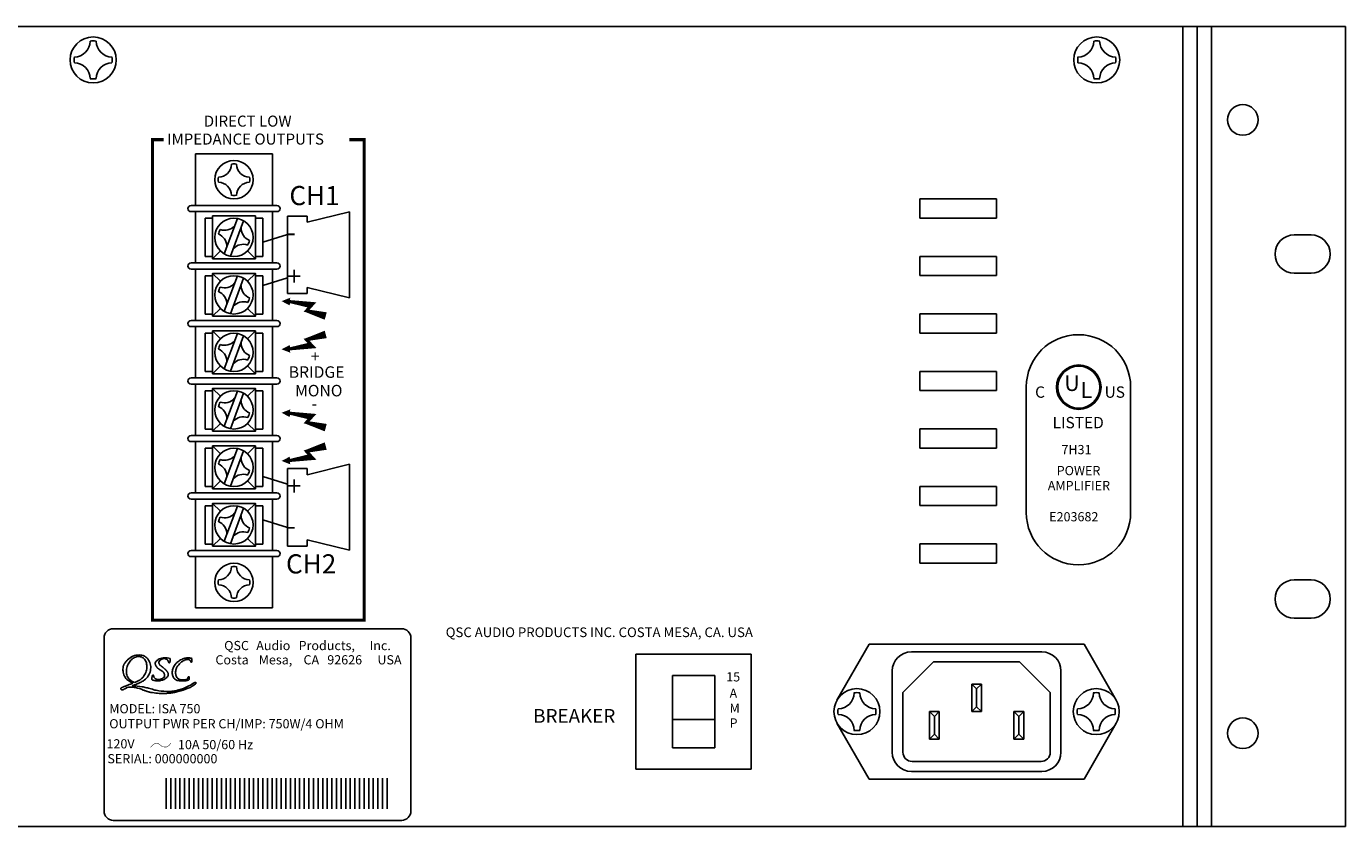
# Model space of a CAD drawing. Extents: x 4 to 23, y 4.1 to 15.8.
# Drawn here: x 14.4 to 23, y 10.6 to 15.8 of the extents above; entities that cross this region are included whole.
import ezdxf

# ---------------------------------------------------------------- set-up
doc = ezdxf.new("R2010")
doc.units = 0
doc.header["$MEASUREMENT"] = 0
doc.layers.get('0').update_dxf_attribs({"linetype": 'CONTINUOUS'})
doc.layers.add('GRID', color=7, linetype='CONTINUOUS')
doc.styles.add('ROMAND', font='romand')

# ---------------------------------------------------------------- blocks, each defined once
blk = doc.blocks.new('LOGO01')
at = {"layer": 'GRID'}
for points in [[(0.054, 0.442, 0.072), (0.056, 0.371, 0.101), (0.089, 0.286, 0.106), (0.151, 0.225, 0.106)], [(0.359, 0.625, 0.127), (0.298, 0.632, 0.106), (0.229, 0.608, 0.086), (0.173, 0.558, 0.076), (0.13, 0.484, 0.076), (0.111, 0.4, 0.086), (0.118, 0.325, 0.106), (0.152, 0.26, 0.032), (0.163, 0.249, 0.127)], [(0.411, 0.639, 0.11), (0.32, 0.659, 0.104), (0.217, 0.638, 0.092), (0.128, 0.578, 0.012), (0.117, 0.567, 0.085)], [(0.331, 0.241, 0.086), (0.388, 0.291, 0.076), (0.431, 0.366, 0.076), (0.45, 0.449, 0.086), (0.442, 0.525, 0.106), (0.409, 0.589, 0.127), (0.359, 0.625, 0.127)], [(0.383, 0.222, 0.03), (0.407, 0.238, 0.091), (0.473, 0.308, 0.091), (0.51, 0.397, 0.095), (0.512, 0.489, 0.101), (0.479, 0.574, 0.106), (0.417, 0.636, 0.106)], [(0.417, 0.636, 0.007), (0.412, 0.639, 0.101)], [(0.839, 0.598, 0.07), (0.791, 0.61, 0.056), (0.73, 0.61, 0.056), (0.67, 0.596, 0.07), (0.626, 0.573, 0.106), (0.595, 0.539, 0.163), (0.589, 0.509, 0.066), (0.592, 0.497, 0.106)], [(0.771, 0.591, 0.086), (0.754, 0.597, 0.075), (0.73, 0.597, 0.062), (0.702, 0.589, 0.062), (0.677, 0.575, 0.075), (0.66, 0.557, 0.107), (0.651, 0.537, 0.139), (0.652, 0.522, 0.15)], [(0.92, 0.498, 0.055), (0.9, 0.469, 0.074), (0.878, 0.411, 0.074), (0.874, 0.348, 0.085), (0.888, 0.296, 0.106), (0.92, 0.254, 0.06), (0.936, 0.242, 0.129)], [(1.199, 0.599, 0.097), (1.147, 0.611, 0.072), (1.085, 0.604, 0.058), (1.014, 0.576, 0.058), (0.951, 0.532, 0.052), (0.92, 0.498, 0.106)], [(1.166, 0.574, 0.174), (1.13, 0.585, 0.104), (1.071, 0.569, 0.065), (1.016, 0.532, 0.04), (0.971, 0.484, 0.052)], [(1.185, 0.547, 0.154), (1.166, 0.574, 0.174)], [(0.566, 0.298, 0.108), (0.574, 0.281, 0.107), (0.596, 0.261, 0.081), (0.626, 0.251, 0.069), (0.662, 0.25, 0.069), (0.697, 0.259, 0.081), (0.724, 0.275, 0.107), (0.742, 0.298, 0.137), (0.746, 0.322, 0.137)], [(0.583, 0.23, 0.057), (0.621, 0.226, 0.058), (0.68, 0.232, 0.058), (0.737, 0.252, 0.072), (0.777, 0.279, 0.107), (0.803, 0.316, 0.088), (0.807, 0.333, 0.158)], [(0.932, 0.394, 0.064), (0.932, 0.336, 0.105), (0.95, 0.283, 0.171), (0.977, 0.26, 0.171)], [(0.936, 0.242, 0.047), (0.978, 0.23, 0.053), (1.054, 0.225, 0.04), (1.112, 0.231, 0.067)], [(0.977, 0.26, 0.02), (0.983, 0.257, 0.072), (1.017, 0.245, 0.059), (1.06, 0.242, 0.041), (1.091, 0.246, 0.072)], [(0.198, 0.123, 0.029), (0.167, 0.123, 0.066), (0.123, 0.115, 0.054), (0.103, 0.106, 0.173)], [(0.39, 0.074, 0.07), (0.261, 0.114, 0.015), (0.198, 0.123, 0.03)], [(0.408, 0.121, 0.018), (0.374, 0.128, 0.039), (0.204, 0.145, 0.03)], [(0.513, 0.035, 0.027), (0.63, 0.02, 0.012), (0.723, 0.015, 0.018)], [(0.566, 0.079, 0.021), (0.605, 0.07, 0.04), (0.778, 0.051, 0.006), (0.828, 0.05, 0.025)], [(0.933, 0.04, 0.005), (0.972, 0.049, 0.04), (1.138, 0.103, 0.075), (1.263, 0.179, 0.213)], [(0.986, 0.077, 0.035), (1.13, 0.13, 0.053), (1.218, 0.182, 0.075)]]:
    blk.add_lwpolyline(points, format="xyb", dxfattribs=at)
for points in [[(0.117, 0.567), (0.109, 0.558), (0.103, 0.551), (0.097, 0.543), (0.092, 0.536), (0.087, 0.53), (0.083, 0.524), (0.08, 0.519), (0.077, 0.513), (0.074, 0.508), (0.071, 0.504), (0.069, 0.499), (0.067, 0.495), (0.065, 0.491), (0.064, 0.486), (0.062, 0.483), (0.061, 0.479), (0.059, 0.475), (0.058, 0.471), (0.057, 0.467), (0.057, 0.463), (0.056, 0.458), (0.055, 0.453), (0.055, 0.448), (0.054, 0.442)], [(0.592, 0.497), (0.595, 0.49), (0.598, 0.484), (0.601, 0.479), (0.603, 0.475), (0.606, 0.471), (0.608, 0.468), (0.61, 0.464), (0.612, 0.461), (0.615, 0.459), (0.617, 0.456), (0.619, 0.453), (0.621, 0.451), (0.623, 0.448), (0.625, 0.446), (0.628, 0.443), (0.63, 0.441), (0.632, 0.439), (0.635, 0.436), (0.637, 0.434), (0.64, 0.432), (0.643, 0.43), (0.645, 0.428), (0.648, 0.426), (0.651, 0.423), (0.654, 0.421), (0.656, 0.419), (0.659, 0.417), (0.662, 0.415), (0.665, 0.414), (0.668, 0.412), (0.67, 0.41), (0.673, 0.408), (0.676, 0.406), (0.679, 0.405), (0.681, 0.403), (0.684, 0.402), (0.687, 0.4), (0.689, 0.399), (0.692, 0.397), (0.694, 0.395), (0.697, 0.394), (0.699, 0.392), (0.702, 0.391), (0.704, 0.389), (0.707, 0.387), (0.709, 0.386), (0.711, 0.384), (0.713, 0.382), (0.715, 0.381), (0.717, 0.379), (0.719, 0.377), (0.721, 0.376), (0.722, 0.374), (0.724, 0.373), (0.725, 0.371), (0.727, 0.369), (0.728, 0.367), (0.729, 0.366), (0.731, 0.364), (0.732, 0.362), (0.733, 0.36), (0.734, 0.358), (0.735, 0.355), (0.737, 0.353), (0.738, 0.351), (0.739, 0.348), (0.74, 0.345), (0.741, 0.342), (0.742, 0.338), (0.744, 0.333), (0.745, 0.328), (0.746, 0.322)], [(0.652, 0.522), (0.654, 0.517), (0.656, 0.513), (0.657, 0.509), (0.659, 0.506), (0.66, 0.504), (0.661, 0.502), (0.662, 0.5), (0.663, 0.498), (0.665, 0.496), (0.666, 0.495), (0.667, 0.493), (0.668, 0.491), (0.67, 0.49), (0.671, 0.489), (0.672, 0.487), (0.674, 0.486), (0.676, 0.484), (0.677, 0.483), (0.679, 0.481), (0.681, 0.48), (0.683, 0.478), (0.685, 0.477), (0.687, 0.476), (0.689, 0.474), (0.691, 0.473), (0.693, 0.471), (0.695, 0.47), (0.696, 0.468), (0.698, 0.467), (0.7, 0.465), (0.702, 0.464), (0.704, 0.463), (0.706, 0.461), (0.708, 0.46), (0.71, 0.458), (0.712, 0.456), (0.714, 0.455), (0.716, 0.453), (0.719, 0.451), (0.721, 0.449), (0.724, 0.447), (0.727, 0.444), (0.729, 0.442), (0.732, 0.44), (0.735, 0.437), (0.738, 0.434), (0.741, 0.432), (0.744, 0.429), (0.747, 0.427), (0.75, 0.424), (0.753, 0.422), (0.755, 0.419), (0.758, 0.417), (0.76, 0.414), (0.763, 0.412), (0.765, 0.409), (0.767, 0.407), (0.769, 0.405), (0.771, 0.403), (0.773, 0.401), (0.775, 0.399), (0.777, 0.397), (0.778, 0.395), (0.78, 0.393), (0.782, 0.391), (0.783, 0.389), (0.785, 0.387), (0.787, 0.385), (0.788, 0.383), (0.79, 0.381), (0.791, 0.378), (0.793, 0.376), (0.795, 0.373), (0.796, 0.37), (0.798, 0.367), (0.8, 0.364), (0.801, 0.36), (0.803, 0.355), (0.805, 0.349), (0.806, 0.343)], [(0.839, 0.598), (0.839, 0.594), (0.839, 0.591), (0.839, 0.588), (0.839, 0.585), (0.839, 0.582), (0.839, 0.579), (0.839, 0.576), (0.839, 0.574), (0.838, 0.571), (0.838, 0.568), (0.838, 0.566), (0.838, 0.564), (0.838, 0.561), (0.838, 0.559), (0.837, 0.557), (0.837, 0.555), (0.837, 0.553), (0.837, 0.552), (0.837, 0.55), (0.836, 0.549), (0.836, 0.548), (0.836, 0.546), (0.836, 0.545), (0.835, 0.544), (0.835, 0.543), (0.834, 0.542), (0.834, 0.541), (0.834, 0.539), (0.833, 0.539), (0.833, 0.538), (0.832, 0.537), (0.832, 0.536), (0.832, 0.535), (0.831, 0.534), (0.831, 0.534), (0.83, 0.533), (0.83, 0.533), (0.83, 0.532), (0.829, 0.532), (0.829, 0.532), (0.828, 0.531), (0.828, 0.531), (0.828, 0.531), (0.827, 0.531), (0.827, 0.53), (0.826, 0.53), (0.825, 0.53), (0.825, 0.53), (0.824, 0.53), (0.824, 0.53), (0.823, 0.53), (0.822, 0.531), (0.821, 0.531), (0.821, 0.531), (0.82, 0.531), (0.819, 0.531), (0.818, 0.532), (0.818, 0.532), (0.817, 0.533), (0.817, 0.533), (0.816, 0.533), (0.816, 0.534), (0.815, 0.535), (0.815, 0.535), (0.814, 0.536), (0.813, 0.537), (0.813, 0.538), (0.813, 0.539), (0.812, 0.54), (0.811, 0.541), (0.811, 0.543), (0.81, 0.544), (0.81, 0.545), (0.809, 0.546), (0.809, 0.548), (0.808, 0.549), (0.808, 0.551), (0.807, 0.552), (0.806, 0.554), (0.806, 0.555), (0.805, 0.556), (0.805, 0.558), (0.804, 0.559), (0.803, 0.561), (0.802, 0.562), (0.802, 0.563), (0.801, 0.565), (0.8, 0.566), (0.8, 0.567), (0.799, 0.568), (0.798, 0.57), (0.797, 0.571), (0.796, 0.572), (0.795, 0.573), (0.794, 0.574), (0.794, 0.575), (0.793, 0.576), (0.791, 0.577), (0.79, 0.579), (0.789, 0.58), (0.788, 0.581), (0.787, 0.582), (0.786, 0.583), (0.785, 0.584), (0.783, 0.585), (0.782, 0.585), (0.781, 0.586), (0.779, 0.587), (0.777, 0.588), (0.775, 0.589), (0.773, 0.59), (0.771, 0.591)], [(0.971, 0.484), (0.967, 0.48), (0.964, 0.476), (0.961, 0.472), (0.959, 0.469), (0.957, 0.466), (0.955, 0.463), (0.954, 0.46), (0.952, 0.458), (0.951, 0.455), (0.95, 0.453), (0.948, 0.45), (0.947, 0.448), (0.946, 0.445), (0.945, 0.443), (0.944, 0.441), (0.943, 0.439), (0.943, 0.436), (0.942, 0.434), (0.941, 0.432), (0.94, 0.43), (0.94, 0.427), (0.939, 0.425), (0.938, 0.423), (0.938, 0.421), (0.937, 0.418), (0.936, 0.416), (0.936, 0.413), (0.935, 0.41), (0.935, 0.407), (0.934, 0.403), (0.933, 0.399), (0.932, 0.394)], [(1.185, 0.547), (1.186, 0.545), (1.186, 0.544), (1.186, 0.542), (1.187, 0.541), (1.187, 0.54), (1.187, 0.54), (1.188, 0.539), (1.188, 0.538), (1.188, 0.538), (1.188, 0.538), (1.189, 0.537), (1.189, 0.537), (1.189, 0.537), (1.19, 0.536), (1.19, 0.536), (1.19, 0.536), (1.191, 0.536), (1.191, 0.536), (1.192, 0.536), (1.192, 0.536), (1.193, 0.537), (1.193, 0.537), (1.194, 0.537), (1.194, 0.537), (1.195, 0.538), (1.195, 0.538), (1.196, 0.539), (1.196, 0.539), (1.197, 0.54), (1.197, 0.541), (1.197, 0.541), (1.198, 0.542), (1.198, 0.543), (1.199, 0.544), (1.199, 0.545), (1.199, 0.546), (1.2, 0.547), (1.2, 0.548), (1.2, 0.549), (1.201, 0.551), (1.201, 0.552), (1.201, 0.553), (1.201, 0.554), (1.202, 0.556), (1.202, 0.557), (1.202, 0.558), (1.202, 0.56), (1.202, 0.561), (1.202, 0.563), (1.202, 0.564), (1.202, 0.566), (1.202, 0.567), (1.202, 0.569), (1.202, 0.571), (1.202, 0.573), (1.202, 0.575), (1.202, 0.577), (1.202, 0.579), (1.201, 0.582), (1.201, 0.585), (1.2, 0.588), (1.2, 0.591), (1.199, 0.595), (1.199, 0.599)], [(0.151, 0.225), (0.159, 0.219), (0.168, 0.214), (0.176, 0.21), (0.185, 0.205), (0.193, 0.201), (0.201, 0.196), (0.209, 0.192), (0.217, 0.188)], [(0.163, 0.249), (0.17, 0.243), (0.175, 0.238), (0.181, 0.234), (0.186, 0.231), (0.19, 0.228), (0.194, 0.225), (0.198, 0.223), (0.202, 0.221), (0.206, 0.219), (0.21, 0.216), (0.214, 0.214), (0.219, 0.212), (0.225, 0.209), (0.231, 0.206), (0.238, 0.203), (0.247, 0.199)], [(0.383, 0.222), (0.367, 0.214), (0.353, 0.206), (0.341, 0.199), (0.329, 0.194), (0.318, 0.188), (0.309, 0.184), (0.3, 0.18), (0.291, 0.176), (0.283, 0.172), (0.274, 0.169), (0.265, 0.166), (0.256, 0.162), (0.245, 0.159), (0.233, 0.155), (0.22, 0.15), (0.204, 0.145)], [(0.247, 0.199), (0.259, 0.205), (0.272, 0.21), (0.283, 0.216), (0.294, 0.221), (0.305, 0.226), (0.315, 0.231), (0.323, 0.236), (0.331, 0.241)], [(0.566, 0.298), (0.565, 0.3), (0.565, 0.303), (0.564, 0.305), (0.564, 0.307), (0.564, 0.309), (0.563, 0.31), (0.563, 0.312), (0.563, 0.313), (0.563, 0.314), (0.563, 0.315), (0.563, 0.316), (0.562, 0.317), (0.562, 0.318), (0.562, 0.319), (0.562, 0.319), (0.562, 0.32), (0.561, 0.32), (0.561, 0.321), (0.561, 0.321), (0.56, 0.321), (0.56, 0.322), (0.559, 0.322), (0.559, 0.322), (0.558, 0.322), (0.558, 0.322), (0.557, 0.323), (0.556, 0.323), (0.555, 0.323), (0.555, 0.323), (0.554, 0.322), (0.553, 0.322), (0.552, 0.322), (0.552, 0.322), (0.551, 0.322), (0.55, 0.321), (0.549, 0.321), (0.549, 0.321), (0.548, 0.32), (0.547, 0.319), (0.546, 0.319), (0.546, 0.318), (0.545, 0.317), (0.545, 0.316), (0.544, 0.315), (0.543, 0.314), (0.543, 0.313), (0.542, 0.311), (0.542, 0.31), (0.541, 0.308), (0.541, 0.306), (0.54, 0.303), (0.539, 0.301), (0.539, 0.299), (0.538, 0.296), (0.538, 0.294), (0.537, 0.291), (0.537, 0.289), (0.537, 0.286), (0.536, 0.284), (0.536, 0.281), (0.536, 0.279), (0.536, 0.276), (0.536, 0.274), (0.536, 0.272), (0.535, 0.27), (0.535, 0.268), (0.535, 0.266), (0.535, 0.265), (0.535, 0.263), (0.535, 0.261), (0.535, 0.26), (0.535, 0.258), (0.535, 0.257), (0.535, 0.255), (0.535, 0.254), (0.535, 0.253), (0.535, 0.251), (0.536, 0.25), (0.536, 0.249), (0.536, 0.248), (0.537, 0.247), (0.537, 0.246), (0.538, 0.245), (0.539, 0.245), (0.541, 0.244), (0.542, 0.243), (0.544, 0.242), (0.547, 0.241), (0.549, 0.24), (0.552, 0.239), (0.556, 0.238), (0.56, 0.237), (0.565, 0.235), (0.57, 0.234), (0.576, 0.232), (0.583, 0.23)], [(0.806, 0.343), (0.807, 0.342), (0.807, 0.341), (0.807, 0.339), (0.807, 0.338), (0.807, 0.337), (0.807, 0.335), (0.807, 0.334), (0.807, 0.333)], [(1.091, 0.246), (1.095, 0.246), (1.098, 0.247), (1.101, 0.248), (1.104, 0.248), (1.107, 0.249), (1.109, 0.25), (1.111, 0.251), (1.112, 0.251), (1.114, 0.252), (1.115, 0.253), (1.116, 0.254), (1.118, 0.254), (1.119, 0.255), (1.12, 0.256), (1.121, 0.257), (1.122, 0.258), (1.123, 0.259), (1.124, 0.259), (1.125, 0.26), (1.126, 0.261), (1.126, 0.263), (1.127, 0.264), (1.128, 0.265), (1.129, 0.266), (1.13, 0.267), (1.131, 0.269), (1.131, 0.27), (1.132, 0.271), (1.133, 0.273), (1.133, 0.274), (1.134, 0.276), (1.135, 0.277), (1.135, 0.279), (1.136, 0.28), (1.136, 0.281), (1.137, 0.283), (1.137, 0.284), (1.138, 0.285), (1.138, 0.286), (1.138, 0.288), (1.139, 0.288), (1.139, 0.289), (1.14, 0.29), (1.14, 0.291), (1.14, 0.291), (1.141, 0.292), (1.141, 0.292), (1.142, 0.292), (1.143, 0.293), (1.143, 0.293), (1.144, 0.293), (1.145, 0.294), (1.145, 0.294), (1.146, 0.294), (1.147, 0.294), (1.148, 0.294), (1.148, 0.294), (1.149, 0.294), (1.15, 0.294), (1.151, 0.294), (1.151, 0.293), (1.152, 0.293), (1.153, 0.293), (1.153, 0.292), (1.154, 0.292), (1.154, 0.291), (1.155, 0.29), (1.155, 0.289), (1.155, 0.288), (1.156, 0.287), (1.156, 0.286), (1.156, 0.285), (1.156, 0.284), (1.157, 0.282), (1.157, 0.281), (1.157, 0.279), (1.157, 0.278), (1.157, 0.276), (1.157, 0.274), (1.157, 0.273), (1.157, 0.271), (1.157, 0.269), (1.157, 0.267), (1.156, 0.265), (1.156, 0.263), (1.156, 0.262), (1.156, 0.26), (1.155, 0.258), (1.155, 0.257), (1.155, 0.255), (1.154, 0.254), (1.154, 0.252), (1.154, 0.251), (1.153, 0.25), (1.153, 0.249), (1.153, 0.248), (1.152, 0.247), (1.152, 0.247), (1.151, 0.246), (1.151, 0.245), (1.15, 0.245), (1.15, 0.244), (1.149, 0.244), (1.148, 0.243), (1.147, 0.243), (1.146, 0.242), (1.145, 0.242), (1.144, 0.241), (1.143, 0.24), (1.141, 0.24), (1.139, 0.239), (1.138, 0.238), (1.136, 0.238), (1.134, 0.237), (1.131, 0.236), (1.128, 0.235), (1.125, 0.234), (1.121, 0.233), (1.117, 0.232), (1.112, 0.231)], [(0.217, 0.188), (0.21, 0.185), (0.179, 0.174), (0.155, 0.164), (0.135, 0.156), (0.119, 0.15), (0.106, 0.145), (0.095, 0.141), (0.086, 0.137), (0.078, 0.133), (0.07, 0.13), (0.063, 0.127), (0.057, 0.125), (0.051, 0.122), (0.046, 0.12), (0.041, 0.118), (0.037, 0.116), (0.034, 0.115), (0.031, 0.114), (0.028, 0.112), (0.026, 0.111), (0.025, 0.11), (0.023, 0.109), (0.022, 0.108), (0.021, 0.107), (0.02, 0.106), (0.019, 0.104), (0.018, 0.103), (0.018, 0.101), (0.017, 0.1), (0.017, 0.098), (0.017, 0.096), (0.017, 0.095), (0.017, 0.093), (0.018, 0.091), (0.018, 0.09), (0.019, 0.088), (0.02, 0.086), (0.021, 0.085), (0.022, 0.083), (0.023, 0.082), (0.024, 0.081), (0.026, 0.08), (0.027, 0.079), (0.029, 0.078), (0.03, 0.077), (0.032, 0.077), (0.033, 0.076), (0.035, 0.076), (0.036, 0.076), (0.038, 0.075), (0.039, 0.075), (0.04, 0.075), (0.042, 0.075), (0.043, 0.075), (0.045, 0.076), (0.047, 0.076), (0.048, 0.076), (0.05, 0.077), (0.052, 0.078), (0.053, 0.078), (0.055, 0.079), (0.057, 0.08), (0.06, 0.081), (0.062, 0.082), (0.064, 0.084), (0.067, 0.085), (0.071, 0.087), (0.075, 0.09), (0.08, 0.093), (0.087, 0.096), (0.094, 0.101), (0.103, 0.106)], [(0.39, 0.074), (0.401, 0.07), (0.411, 0.066), (0.419, 0.063), (0.427, 0.06), (0.434, 0.058), (0.441, 0.055), (0.447, 0.053), (0.453, 0.051), (0.459, 0.049), (0.465, 0.048), (0.471, 0.046), (0.478, 0.044), (0.485, 0.042), (0.493, 0.04), (0.503, 0.037), (0.513, 0.035)], [(0.408, 0.121), (0.425, 0.117), (0.442, 0.112), (0.461, 0.108), (0.48, 0.103), (0.5, 0.098), (0.521, 0.092), (0.543, 0.086), (0.566, 0.079)], [(0.933, 0.04), (0.922, 0.038), (0.913, 0.035), (0.903, 0.034), (0.895, 0.032), (0.887, 0.03), (0.88, 0.029), (0.873, 0.028), (0.867, 0.027), (0.861, 0.026), (0.855, 0.025), (0.849, 0.024), (0.843, 0.024), (0.837, 0.023), (0.831, 0.022), (0.826, 0.022), (0.82, 0.021), (0.815, 0.021), (0.809, 0.02), (0.804, 0.02), (0.798, 0.02), (0.793, 0.019), (0.788, 0.019), (0.782, 0.018), (0.777, 0.018), (0.771, 0.018), (0.766, 0.017), (0.76, 0.017), (0.754, 0.017), (0.747, 0.016), (0.74, 0.016), (0.732, 0.016), (0.723, 0.015)], [(0.828, 0.05), (0.841, 0.051), (0.852, 0.051), (0.862, 0.052), (0.871, 0.053), (0.879, 0.053), (0.886, 0.054), (0.892, 0.055), (0.898, 0.056), (0.903, 0.056), (0.908, 0.057), (0.913, 0.058), (0.918, 0.059), (0.923, 0.06), (0.928, 0.061), (0.932, 0.062), (0.937, 0.063), (0.942, 0.064), (0.948, 0.066), (0.953, 0.067), (0.959, 0.069), (0.965, 0.071), (0.972, 0.073), (0.978, 0.075), (0.986, 0.077)], [(1.218, 0.182), (1.225, 0.186), (1.231, 0.19), (1.235, 0.193), (1.238, 0.195), (1.241, 0.196), (1.242, 0.197), (1.244, 0.198), (1.245, 0.198), (1.246, 0.199), (1.247, 0.199), (1.248, 0.199), (1.249, 0.2), (1.25, 0.2), (1.25, 0.2), (1.251, 0.2), (1.252, 0.2), (1.253, 0.2), (1.254, 0.2), (1.255, 0.2), (1.256, 0.2), (1.257, 0.2), (1.257, 0.2), (1.258, 0.2), (1.259, 0.199), (1.26, 0.199), (1.261, 0.199), (1.262, 0.199), (1.263, 0.198), (1.264, 0.198), (1.265, 0.198), (1.266, 0.197), (1.267, 0.197), (1.268, 0.196), (1.269, 0.196), (1.269, 0.195), (1.27, 0.195), (1.271, 0.194), (1.271, 0.194), (1.272, 0.193), (1.272, 0.193), (1.272, 0.192), (1.273, 0.192), (1.273, 0.191), (1.273, 0.191), (1.273, 0.19), (1.273, 0.19), (1.273, 0.189), (1.272, 0.189), (1.272, 0.188), (1.272, 0.187), (1.271, 0.186), (1.27, 0.186), (1.269, 0.184), (1.267, 0.183), (1.265, 0.181), (1.263, 0.179)]]:
    blk.add_lwpolyline(points, dxfattribs=at)

msp = doc.modelspace()

# ---------------------------------------------------------------- linework, layer by layer
for p, q in [((23.03, 15.78), (4.03, 15.78)), ((21.969, 10.561), (21.969, 15.78)), ((22.062, 10.561), (22.062, 15.78)), ((22.155, 10.561), (22.155, 15.78)), ((23.03, 15.78), (23.03, 10.561)), ((15.535, 14.612), (15.535, 14.948)), ((15.535, 14.948), (16.035, 14.948)), ((16.035, 14.612), (16.035, 14.948)), ((20.755, 14.655), (20.255, 14.655)), ((20.255, 14.655), (20.255, 14.53)), ((20.755, 14.655), (20.755, 14.53)), ((15.505, 14.612), (16.065, 14.612)), ((15.505, 14.572), (16.065, 14.572)), ((15.535, 14.572), (15.535, 14.237)), ((16.035, 14.572), (16.035, 14.237)), ((16.133, 14.038), (16.133, 14.543)), ((16.262, 14.543), (16.133, 14.543)), ((16.538, 14.571), (16.262, 14.502)), ((16.262, 14.502), (16.262, 14.543)), ((16.538, 14.009), (16.538, 14.571)), ((15.598, 14.529), (15.598, 14.279)), ((15.598, 14.529), (15.645, 14.529)), ((15.722, 14.297), (15.807, 14.527)), ((15.763, 14.281), (15.848, 14.512)), ((15.925, 14.529), (15.973, 14.529)), ((15.973, 14.529), (15.973, 14.279)), ((20.755, 14.53), (20.255, 14.53)), ((15.973, 14.372), (16.133, 14.422)), ((22.805, 14.42), (22.695, 14.42)), ((15.598, 14.279), (15.645, 14.279)), ((15.697, 14.316), (15.645, 14.264)), ((15.873, 14.316), (15.925, 14.264)), ((15.925, 14.279), (15.973, 14.279)), ((20.755, 14.28), (20.255, 14.28)), ((20.255, 14.28), (20.255, 14.155)), ((20.755, 14.28), (20.755, 14.155)), ((15.505, 14.237), (16.065, 14.237)), ((15.505, 14.197), (16.065, 14.197)), ((15.535, 14.197), (15.535, 13.862)), ((16.035, 14.197), (16.035, 13.862)), ((15.598, 14.154), (15.598, 13.904)), ((15.598, 14.154), (15.645, 14.154)), ((15.645, 14.169), (15.697, 14.118)), ((15.722, 13.922), (15.807, 14.152)), ((15.763, 13.906), (15.848, 14.137)), ((15.925, 14.169), (15.873, 14.118)), ((15.925, 14.154), (15.973, 14.154)), ((15.973, 14.154), (15.973, 13.904)), ((15.973, 14.09), (16.133, 14.14)), ((20.755, 14.155), (20.255, 14.155)), ((22.695, 14.17), (22.805, 14.17)), ((16.262, 14.038), (16.133, 14.038)), ((16.538, 14.009), (16.262, 14.078)), ((16.262, 14.078), (16.262, 14.038)), ((15.697, 13.941), (15.645, 13.889)), ((15.873, 13.941), (15.925, 13.889)), ((15.505, 13.862), (16.065, 13.862)), ((15.598, 13.904), (15.645, 13.904)), ((15.925, 13.904), (15.973, 13.904)), ((20.755, 13.905), (20.255, 13.905)), ((20.255, 13.905), (20.255, 13.78)), ((20.755, 13.905), (20.755, 13.78)), ((15.505, 13.822), (16.065, 13.822)), ((15.535, 13.822), (15.535, 13.487)), ((15.598, 13.779), (15.598, 13.529)), ((15.598, 13.779), (15.645, 13.779)), ((15.645, 13.794), (15.697, 13.743)), ((15.722, 13.547), (15.807, 13.777)), ((15.763, 13.531), (15.848, 13.762)), ((15.925, 13.794), (15.873, 13.743)), ((15.925, 13.779), (15.973, 13.779)), ((15.973, 13.779), (15.973, 13.529)), ((16.035, 13.822), (16.035, 13.487)), ((20.755, 13.78), (20.255, 13.78)), ((15.598, 13.529), (15.645, 13.529)), ((15.697, 13.566), (15.645, 13.514)), ((15.873, 13.566), (15.925, 13.514)), ((15.925, 13.529), (15.973, 13.529)), ((20.755, 13.53), (20.255, 13.53)), ((20.255, 13.53), (20.255, 13.405)), ((20.755, 13.53), (20.755, 13.405)), ((15.505, 13.487), (16.065, 13.487)), ((15.505, 13.447), (16.065, 13.447)), ((15.535, 13.447), (15.535, 13.112)), ((15.645, 13.419), (15.697, 13.368)), ((15.925, 13.419), (15.873, 13.368)), ((16.035, 13.447), (16.035, 13.112)), ((20.949, 12.609), (20.949, 13.429)), ((21.629, 12.609), (21.629, 13.429)), ((15.598, 13.404), (15.598, 13.154)), ((15.598, 13.404), (15.645, 13.404)), ((15.722, 13.172), (15.807, 13.402)), ((15.763, 13.156), (15.848, 13.387)), ((15.925, 13.404), (15.973, 13.404)), ((15.973, 13.404), (15.973, 13.154)), ((20.755, 13.405), (20.255, 13.405)), ((15.697, 13.191), (15.645, 13.139)), ((15.873, 13.191), (15.925, 13.139)), ((20.755, 13.155), (20.255, 13.155)), ((20.255, 13.155), (20.255, 13.03)), ((20.755, 13.155), (20.755, 13.03)), ((15.505, 13.112), (16.065, 13.112)), ((15.505, 13.072), (16.065, 13.072)), ((15.535, 13.072), (15.535, 12.737)), ((15.598, 13.154), (15.645, 13.154)), ((15.925, 13.154), (15.973, 13.154)), ((16.035, 13.072), (16.035, 12.737)), ((15.598, 13.029), (15.598, 12.779)), ((15.598, 13.029), (15.645, 13.029)), ((15.645, 13.044), (15.697, 12.993)), ((15.722, 12.797), (15.807, 13.027)), ((15.763, 12.781), (15.848, 13.012)), ((15.925, 13.044), (15.873, 12.993)), ((15.925, 13.029), (15.973, 13.029)), ((15.973, 13.029), (15.973, 12.779)), ((20.755, 13.03), (20.255, 13.03)), ((16.538, 12.925), (16.262, 12.856)), ((16.538, 12.925), (16.538, 12.363)), ((15.697, 12.816), (15.645, 12.764)), ((15.873, 12.816), (15.925, 12.764)), ((15.973, 12.844), (16.133, 12.794)), ((16.262, 12.896), (16.133, 12.896)), ((16.133, 12.896), (16.133, 12.391)), ((16.262, 12.856), (16.262, 12.896)), ((15.505, 12.737), (16.065, 12.737)), ((15.598, 12.779), (15.645, 12.779)), ((15.925, 12.779), (15.973, 12.779)), ((20.755, 12.78), (20.255, 12.78)), ((20.255, 12.78), (20.255, 12.655)), ((20.755, 12.78), (20.755, 12.655)), ((15.505, 12.697), (16.065, 12.697)), ((15.535, 12.697), (15.535, 12.362)), ((15.598, 12.654), (15.598, 12.404)), ((15.598, 12.654), (15.645, 12.654)), ((15.645, 12.669), (15.697, 12.618)), ((15.722, 12.422), (15.807, 12.652)), ((15.925, 12.669), (15.873, 12.618)), ((15.925, 12.654), (15.973, 12.654)), ((15.973, 12.654), (15.973, 12.404)), ((16.035, 12.697), (16.035, 12.362)), ((20.755, 12.655), (20.255, 12.655)), ((15.763, 12.406), (15.848, 12.637)), ((15.973, 12.562), (16.133, 12.512)), ((15.598, 12.404), (15.645, 12.404)), ((15.697, 12.441), (15.645, 12.389)), ((15.873, 12.441), (15.925, 12.389)), ((15.925, 12.404), (15.973, 12.404)), ((16.262, 12.391), (16.133, 12.391)), ((16.538, 12.363), (16.262, 12.432)), ((16.262, 12.432), (16.262, 12.391)), ((20.755, 12.405), (20.255, 12.405)), ((20.255, 12.405), (20.255, 12.28)), ((20.755, 12.405), (20.755, 12.28)), ((15.505, 12.362), (16.065, 12.362)), ((15.505, 12.322), (16.065, 12.322)), ((15.535, 12.322), (15.535, 11.987)), ((16.035, 12.322), (16.035, 11.987)), ((20.755, 12.28), (20.255, 12.28)), ((22.695, 12.17), (22.805, 12.17)), ((15.535, 11.987), (16.035, 11.987)), ((22.805, 11.92), (22.695, 11.92)), ((14.938, 11.792), (14.938, 10.662)), ((14.998, 11.852), (16.878, 11.852)), ((16.938, 11.792), (16.938, 10.662)), ((19.925, 11.751), (19.715, 11.386)), ((21.325, 11.751), (19.925, 11.751)), ((21.05, 11.701), (20.2, 11.701)), ((21.325, 11.751), (21.535, 11.386)), ((18.405, 10.936), (18.405, 11.686)), ((19.155, 11.686), (18.405, 11.686)), ((19.155, 10.936), (19.155, 11.686)), ((20.345, 11.636), (20.145, 11.436)), ((20.905, 11.636), (20.345, 11.636)), ((21.105, 11.436), (20.905, 11.636)), ((18.642, 11.547), (18.642, 11.075)), ((18.642, 11.547), (18.918, 11.547)), ((18.918, 11.547), (18.918, 11.075)), ((20.075, 11.046), (20.075, 11.576)), ((21.175, 11.046), (21.175, 11.576)), ((20.145, 11.046), (20.145, 11.436)), ((20.657, 11.491), (20.593, 11.491)), ((20.593, 11.311), (20.593, 11.491)), ((20.625, 11.459), (20.593, 11.491)), ((20.657, 11.491), (20.625, 11.459)), ((20.625, 11.343), (20.625, 11.459)), ((20.657, 11.311), (20.657, 11.491)), ((21.105, 11.046), (21.105, 11.436)), ((20.318, 11.311), (20.382, 11.311)), ((20.318, 11.131), (20.318, 11.311)), ((20.318, 11.311), (20.35, 11.279)), ((20.35, 11.279), (20.382, 11.311)), ((20.35, 11.163), (20.35, 11.279)), ((20.382, 11.131), (20.382, 11.311)), ((20.625, 11.343), (20.593, 11.311)), ((20.657, 11.311), (20.593, 11.311)), ((20.657, 11.311), (20.625, 11.343)), ((20.932, 11.311), (20.868, 11.311)), ((20.868, 11.131), (20.868, 11.311)), ((20.9, 11.279), (20.868, 11.311)), ((20.932, 11.311), (20.9, 11.279)), ((20.9, 11.163), (20.9, 11.279)), ((20.932, 11.131), (20.932, 11.311)), ((18.642, 11.259), (18.918, 11.259)), ((19.925, 10.871), (19.715, 11.236)), ((21.325, 10.871), (21.535, 11.236)), ((20.318, 11.131), (20.35, 11.163)), ((20.318, 11.131), (20.382, 11.131)), ((20.35, 11.163), (20.382, 11.131)), ((20.9, 11.163), (20.868, 11.131)), ((20.932, 11.131), (20.868, 11.131)), ((20.932, 11.131), (20.9, 11.163)), ((18.642, 11.075), (18.918, 11.075)), ((19.155, 10.936), (18.405, 10.936)), ((21.05, 10.921), (20.2, 10.921)), ((21.045, 10.986), (20.205, 10.986)), ((15.343, 10.877), (15.343, 10.677)), ((15.373, 10.877), (15.373, 10.677)), ((15.403, 10.877), (15.403, 10.677)), ((15.433, 10.877), (15.433, 10.677)), ((15.463, 10.877), (15.463, 10.677)), ((15.493, 10.877), (15.493, 10.677)), ((15.523, 10.877), (15.523, 10.677)), ((15.553, 10.877), (15.553, 10.677)), ((15.583, 10.877), (15.583, 10.677)), ((15.613, 10.877), (15.613, 10.677)), ((15.643, 10.877), (15.643, 10.677)), ((15.673, 10.877), (15.673, 10.677)), ((15.703, 10.877), (15.703, 10.677)), ((15.733, 10.877), (15.733, 10.677)), ((15.763, 10.877), (15.763, 10.677)), ((15.793, 10.877), (15.793, 10.677)), ((15.823, 10.877), (15.823, 10.677)), ((15.853, 10.877), (15.853, 10.677)), ((15.883, 10.877), (15.883, 10.677)), ((15.913, 10.877), (15.913, 10.677)), ((15.943, 10.877), (15.943, 10.677)), ((15.973, 10.877), (15.973, 10.677)), ((16.003, 10.877), (16.003, 10.677)), ((16.033, 10.877), (16.033, 10.677)), ((16.063, 10.877), (16.063, 10.677)), ((16.093, 10.877), (16.093, 10.677)), ((16.123, 10.877), (16.123, 10.677)), ((16.153, 10.877), (16.153, 10.677)), ((16.183, 10.877), (16.183, 10.677)), ((16.213, 10.877), (16.213, 10.677)), ((16.243, 10.877), (16.243, 10.677)), ((16.273, 10.877), (16.273, 10.677)), ((16.303, 10.877), (16.303, 10.677)), ((16.333, 10.877), (16.333, 10.677)), ((16.363, 10.877), (16.363, 10.677)), ((16.393, 10.877), (16.393, 10.677)), ((16.423, 10.877), (16.423, 10.677)), ((16.453, 10.877), (16.453, 10.677)), ((16.483, 10.877), (16.483, 10.677)), ((16.513, 10.877), (16.513, 10.677)), ((16.543, 10.877), (16.543, 10.677)), ((16.573, 10.877), (16.573, 10.677)), ((16.603, 10.877), (16.603, 10.677)), ((16.633, 10.877), (16.633, 10.677)), ((16.663, 10.877), (16.663, 10.677)), ((16.693, 10.877), (16.693, 10.677)), ((16.723, 10.877), (16.723, 10.677)), ((16.753, 10.877), (16.753, 10.677)), ((16.783, 10.877), (16.783, 10.677)), ((21.325, 10.871), (19.925, 10.871)), ((14.998, 10.602), (16.878, 10.602)), ((23.03, 10.561), (4.03, 10.561))]:
    msp.add_line(p, q)
for points, const_width in [([(15.327, 15.041), (15.254, 15.041), (15.254, 11.907), (16.634, 11.907), (16.634, 15.041), (16.536, 15.041)], 0.02), ([(16.383, 13.891), (16.257, 13.925), (16.301, 13.972), (16.15, 13.985)], 0.02), ([(16.383, 13.771), (16.257, 13.737), (16.301, 13.69), (16.15, 13.677)], 0.02), ([(16.383, 13.163), (16.257, 13.197), (16.301, 13.244), (16.15, 13.257)], 0.02), ([(16.383, 13.043), (16.257, 13.009), (16.301, 12.962), (16.15, 12.949)], 0.02), ([(15.241, 11.078), (15.246, 11.083), (15.25, 11.088), (15.254, 11.092), (15.258, 11.095), (15.261, 11.097), (15.264, 11.099), (15.266, 11.101), (15.269, 11.102), (15.271, 11.103), (15.274, 11.104), (15.276, 11.104), (15.279, 11.105), (15.281, 11.105), (15.283, 11.105), (15.286, 11.104), (15.288, 11.104), (15.29, 11.103), (15.292, 11.102), (15.294, 11.102), (15.296, 11.1), (15.298, 11.099), (15.299, 11.098), (15.301, 11.097), (15.302, 11.096), (15.304, 11.094), (15.305, 11.093), (15.307, 11.092), (15.308, 11.091), (15.31, 11.089), (15.311, 11.088), (15.312, 11.087), (15.314, 11.086), (15.315, 11.085), (15.316, 11.084), (15.318, 11.084), (15.319, 11.083), (15.321, 11.082), (15.323, 11.082), (15.325, 11.081), (15.327, 11.081), (15.329, 11.081), (15.331, 11.08), (15.334, 11.08), (15.336, 11.08), (15.339, 11.08), (15.341, 11.08), (15.343, 11.08), (15.346, 11.081), (15.348, 11.081), (15.35, 11.082), (15.352, 11.083), (15.353, 11.084), (15.355, 11.085), (15.357, 11.087), (15.358, 11.088), (15.36, 11.09), (15.362, 11.091), (15.364, 11.093), (15.365, 11.095), (15.367, 11.097), (15.368, 11.099), (15.369, 11.101), (15.37, 11.104), (15.37, 11.106)], 0.003)]:
    msp.add_lwpolyline(points, dxfattribs=dict(const_width=const_width))
for points in [[(15.645, 14.264), (15.925, 14.264), (15.925, 14.544), (15.645, 14.544)], [(15.645, 13.889), (15.925, 13.889), (15.925, 14.169), (15.645, 14.169)], [(15.645, 13.514), (15.925, 13.514), (15.925, 13.794), (15.645, 13.794)], [(15.645, 13.139), (15.925, 13.139), (15.925, 13.419), (15.645, 13.419)], [(15.645, 12.764), (15.925, 12.764), (15.925, 13.044), (15.645, 13.044)], [(15.645, 12.389), (15.925, 12.389), (15.925, 12.669), (15.645, 12.669)]]:
    msp.add_lwpolyline(points, close=True)
for points in [[(16.15, 13.985, 0.05, 0, 0), (16.095, 13.988, 0, 0, 0)], [(16.288, 13.962, 0.04, 0.02, 0), (16.15, 13.985, 0.02, 0.02, 0)], [(16.383, 13.891, 0.05, 0.02, 0), (16.257, 13.925, 0.02, 0.02, 0)], [(16.383, 13.771, 0.05, 0.02, 0), (16.257, 13.737, 0.02, 0.02, 0)], [(16.15, 13.677, 0.05, 0, 0), (16.095, 13.674, 0, 0, 0)], [(16.288, 13.7, 0.04, 0.02, 0), (16.15, 13.677, 0.02, 0.02, 0)], [(16.15, 13.257, 0.05, 0, 0), (16.095, 13.26, 0, 0, 0)], [(16.288, 13.234, 0.04, 0.02, 0), (16.15, 13.257, 0.02, 0.02, 0)], [(16.383, 13.163, 0.05, 0.02, 0), (16.257, 13.197, 0.02, 0.02, 0)], [(16.288, 12.972, 0.04, 0.02, 0), (16.15, 12.949, 0.02, 0.02, 0)], [(16.383, 13.043, 0.05, 0.02, 0), (16.257, 13.009, 0.02, 0.02, 0)], [(16.15, 12.949, 0.05, 0, 0), (16.095, 12.946, 0, 0, 0)]]:
    msp.add_lwpolyline(points, format="xyseb")
for centre, radius in [((14.867, 15.561), 0.15), ((21.408, 15.561), 0.15), ((22.36, 15.17), 0.1), ((15.785, 14.78), 0.125), ((15.785, 14.404), 0.125), ((15.785, 14.029), 0.125), ((15.785, 13.654), 0.125), ((21.291, 13.427), 0.145), ((21.291, 13.427), 0.137), ((15.785, 13.279), 0.125), ((15.785, 12.904), 0.125), ((15.785, 12.529), 0.125), ((15.785, 12.154), 0.125), ((19.845, 11.311), 0.15), ((21.405, 11.311), 0.15), ((22.36, 11.17), 0.1)]:
    msp.add_circle(centre, radius)
for centre, radius, start, end in [((14.743, 15.685), 0.105, 270.823, 359.177), ((14.867, 15.561), 0.124, 90, 98.937), ((14.867, 15.561), 0.124, 81.063, 90), ((14.991, 15.685), 0.105, 180.823, 269.177), ((21.284, 15.685), 0.105, 270.823, 359.177), ((21.408, 15.561), 0.124, 90, 98.937), ((21.408, 15.561), 0.124, 81.063, 90), ((21.532, 15.685), 0.105, 180.823, 269.177), ((14.867, 15.561), 0.124, 171.063, 180), ((14.867, 15.561), 0.124, 0, 8.937), ((21.408, 15.561), 0.124, 171.063, 180), ((21.408, 15.561), 0.124, 0, 8.937), ((14.867, 15.561), 0.124, 180, 188.937), ((14.743, 15.438), 0.105, 0.823, 89.177), ((14.991, 15.438), 0.105, 90.823, 179.177), ((14.867, 15.561), 0.124, 351.063, 0), ((21.408, 15.561), 0.124, 180, 188.937), ((21.284, 15.438), 0.105, 0.823, 89.177), ((21.532, 15.438), 0.105, 90.823, 179.177), ((21.408, 15.561), 0.124, 351.063, 0), ((14.867, 15.561), 0.124, 261.063, 270), ((14.867, 15.561), 0.124, 270, 278.937), ((21.408, 15.561), 0.124, 261.063, 270), ((21.408, 15.561), 0.124, 270, 278.937), ((15.682, 14.883), 0.087, 270.823, 359.177), ((15.785, 14.78), 0.103, 90, 98.937), ((15.785, 14.78), 0.103, 81.063, 90), ((15.888, 14.883), 0.087, 180.823, 269.177), ((15.785, 14.78), 0.103, 171.063, 180), ((15.785, 14.78), 0.103, 0, 8.937), ((15.785, 14.78), 0.103, 180, 188.937), ((15.682, 14.676), 0.087, 0.823, 89.177), ((15.888, 14.676), 0.087, 90.823, 179.177), ((15.785, 14.78), 0.103, 351.063, 0), ((15.785, 14.78), 0.103, 261.063, 270), ((15.785, 14.78), 0.103, 270, 278.937), ((15.505, 14.592), 0.02, 90, 270), ((16.065, 14.592), 0.02, 270, 90), ((15.785, 14.404), 0.103, 150.722, 159.659), ((15.724, 14.537), 0.087, 250.482, 318.596), ((15.918, 14.465), 0.087, 180.722, 248.835), ((15.652, 14.344), 0.087, 0.722, 68.835), ((15.785, 14.404), 0.103, 159.659, 168.596), ((15.846, 14.272), 0.087, 70.482, 138.596), ((15.785, 14.404), 0.103, 330.722, 339.659), ((15.785, 14.404), 0.103, 339.659, 348.596), ((22.695, 14.295), 0.125, 90, 270), ((22.805, 14.295), 0.125, 270, 90), ((15.505, 14.217), 0.02, 90, 270), ((16.065, 14.217), 0.02, 270, 90), ((15.724, 14.162), 0.087, 250.482, 318.596), ((15.652, 13.969), 0.087, 0.722, 68.835), ((15.785, 14.029), 0.103, 159.659, 168.596), ((15.785, 14.029), 0.103, 150.722, 159.659), ((15.918, 14.09), 0.087, 180.722, 248.835), ((15.846, 13.897), 0.087, 70.482, 138.596), ((15.785, 14.029), 0.103, 330.722, 339.659), ((15.785, 14.029), 0.103, 339.659, 348.596), ((15.505, 13.842), 0.02, 90, 270), ((16.065, 13.842), 0.02, 270, 90), ((21.289, 13.429), 0.34, 0, 180), ((15.652, 13.594), 0.087, 0.722, 68.835), ((15.785, 13.654), 0.103, 159.659, 168.596), ((15.785, 13.654), 0.103, 150.722, 159.659), ((15.724, 13.787), 0.087, 250.482, 318.596), ((15.918, 13.715), 0.087, 180.722, 248.835), ((15.846, 13.522), 0.087, 70.482, 138.596), ((15.785, 13.654), 0.103, 330.722, 339.659), ((15.785, 13.654), 0.103, 339.659, 348.596), ((15.505, 13.467), 0.02, 90, 270), ((16.065, 13.467), 0.02, 270, 90), ((15.785, 13.279), 0.103, 150.722, 159.659), ((15.724, 13.412), 0.087, 250.482, 318.596), ((15.918, 13.34), 0.087, 180.722, 248.835), ((15.652, 13.219), 0.087, 0.722, 68.835), ((15.785, 13.279), 0.103, 159.659, 168.596), ((15.785, 13.279), 0.103, 330.722, 339.659), ((15.785, 13.279), 0.103, 339.659, 348.596), ((15.846, 13.147), 0.087, 70.482, 138.596), ((15.505, 13.092), 0.02, 90, 270), ((16.065, 13.092), 0.02, 270, 90), ((15.652, 12.844), 0.087, 0.722, 68.835), ((15.785, 12.904), 0.103, 159.659, 168.596), ((15.785, 12.904), 0.103, 150.722, 159.659), ((15.724, 13.037), 0.087, 250.482, 318.596), ((15.918, 12.965), 0.087, 180.722, 248.835), ((15.846, 12.772), 0.087, 70.482, 138.596), ((15.785, 12.904), 0.103, 330.722, 339.659), ((15.785, 12.904), 0.103, 339.659, 348.596), ((15.505, 12.717), 0.02, 90, 270), ((16.065, 12.717), 0.02, 270, 90), ((15.785, 12.529), 0.103, 159.659, 168.596), ((15.785, 12.529), 0.103, 150.722, 159.659), ((15.724, 12.662), 0.087, 250.482, 318.596), ((15.918, 12.59), 0.087, 180.722, 248.835), ((21.289, 12.609), 0.34, 180, 0), ((15.652, 12.469), 0.087, 0.722, 68.835), ((15.846, 12.397), 0.087, 70.482, 138.596), ((15.785, 12.529), 0.103, 330.722, 339.659), ((15.785, 12.529), 0.103, 339.659, 348.596), ((15.505, 12.342), 0.02, 90, 270), ((16.065, 12.342), 0.02, 270, 90), ((15.682, 12.258), 0.087, 270.823, 359.177), ((15.785, 12.154), 0.103, 90, 98.937), ((15.785, 12.154), 0.103, 81.063, 90), ((15.888, 12.258), 0.087, 180.823, 269.177), ((15.785, 12.154), 0.103, 171.063, 180), ((15.785, 12.154), 0.103, 180, 188.937), ((15.682, 12.051), 0.087, 0.823, 89.177), ((15.888, 12.051), 0.087, 90.823, 179.177), ((15.785, 12.154), 0.103, 0, 8.937), ((15.785, 12.154), 0.103, 351.063, 0), ((22.695, 12.045), 0.125, 90, 270), ((22.805, 12.045), 0.125, 270, 90), ((15.785, 12.154), 0.103, 261.063, 270), ((15.785, 12.154), 0.103, 270, 278.937), ((14.998, 11.792), 0.06, 90, 180), ((16.878, 11.792), 0.06, 0, 90), ((20.2, 11.576), 0.125, 90, 180), ((21.05, 11.576), 0.125, 0, 90), ((19.722, 11.435), 0.105, 270.823, 359.177), ((19.845, 11.311), 0.124, 90, 98.937), ((19.845, 11.311), 0.124, 81.063, 90), ((19.969, 11.435), 0.105, 180.823, 269.177), ((21.282, 11.435), 0.105, 270.823, 359.177), ((21.405, 11.311), 0.124, 90, 98.937), ((21.405, 11.311), 0.124, 81.063, 90), ((21.529, 11.435), 0.105, 180.823, 269.177), ((19.845, 11.311), 0.124, 171.063, 180), ((19.845, 11.311), 0.124, 180, 188.937), ((19.722, 11.187), 0.105, 0.823, 89.177), ((19.969, 11.187), 0.105, 90.823, 179.177), ((19.845, 11.311), 0.124, 0, 8.937), ((19.845, 11.311), 0.124, 351.063, 0), ((21.405, 11.311), 0.124, 171.063, 180), ((21.405, 11.311), 0.124, 180, 188.937), ((21.282, 11.187), 0.105, 0.823, 89.177), ((21.529, 11.187), 0.105, 90.823, 179.177), ((21.405, 11.311), 0.124, 0, 8.937), ((21.405, 11.311), 0.124, 351.063, 0), ((19.845, 11.311), 0.124, 261.063, 270), ((19.845, 11.311), 0.124, 270, 278.937), ((21.405, 11.311), 0.124, 261.063, 270), ((21.405, 11.311), 0.124, 270, 278.937), ((20.2, 11.046), 0.125, 180, 270), ((20.205, 11.046), 0.06, 180, 270), ((21.045, 11.046), 0.06, 270, 0), ((21.05, 11.046), 0.125, 270, 0), ((14.998, 10.662), 0.06, 180, 270), ((16.878, 10.662), 0.06, 270, 0)]:
    msp.add_arc(centre, radius, start, end)

# ---------------------------------------------------------------- block references
at = {"xscale": 0.391, "yscale": 0.391, "zscale": 0.391}
msp.add_blockref('LOGO01', (15.041, 11.423), dxfattribs=at)

# ---------------------------------------------------------------- texts
at = {"style": 'ROMAND'}
for s, height, p in [('DIRECT LOW', 0.072, (15.588, 15.126)), ('IMPEDANCE OUTPUTS', 0.072, (15.349, 15.009)), ('CH1', 0.125, (16.146, 14.614)), ('+', 0.075, (16.286, 13.591)), ('BRIDGE', 0.075, (16.142, 13.488)), ('U', 0.103, (21.196, 13.402)), ('MONO', 0.075, (16.183, 13.367)), ('C', 0.074, (21.006, 13.358)), ('L', 0.103, (21.303, 13.357)), ('US', 0.074, (21.459, 13.358)), ('-', 0.075, (16.29, 13.282)), ('LISTED', 0.074, (21.12, 13.159)), ('7H31', 0.06, (21.178, 12.99)), ('POWER', 0.06, (21.147, 12.853)), ('+', 0.125, (16.13, 12.72)), ('AMPLIFIER', 0.06, (21.089, 12.755)), ('E203682', 0.06, (21.098, 12.552)), ('-', 0.125, (16.13, 12.462)), ('CH2', 0.125, (16.124, 12.212)), ('QSC AUDIO PRODUCTS INC. COSTA MESA, CA. USA', 0.063, (17.165, 11.797)), ('QSC', 0.06, (15.721, 11.712)), ('Audio', 0.06, (15.93, 11.712)), ('Products,', 0.06, (16.206, 11.712)), ('Inc.', 0.06, (16.669, 11.712)), ('Costa', 0.06, (15.664, 11.619)), ('Mesa, ', 0.06, (15.946, 11.619)), ('CA', 0.06, (16.238, 11.619)), ('92626', 0.06, (16.393, 11.619)), ('USA', 0.06, (16.72, 11.619)), ('15', 0.06, (18.993, 11.508)), ('A', 0.06, (19.015, 11.401)), ('MODEL: ISA 750', 0.06, (14.972, 11.3)), ('M', 0.06, (19.015, 11.304)), ('OUTPUT PWR PER CH/IMP: 750W/4 OHM', 0.06, (14.972, 11.202)), ('BREAKER', 0.09, (17.735, 11.238)), ('P', 0.06, (19.015, 11.207)), ('120V', 0.06, (14.954, 11.071)), ('10A 50/60 Hz', 0.06, (15.42, 11.066)), ('SERIAL: 000000000', 0.06, (14.96, 10.974))]:
    msp.add_text(s, height=height, dxfattribs=at).set_placement(p)
at = {"style": 'ROMAND', "text_generation_flag": 2}
for s, p in [('-', (16.13, 14.472)), ('+', (16.13, 14.214))]:
    msp.add_text(s, height=0.125, rotation=180, dxfattribs=at).set_placement(p)

doc.saveas('drawing.dxf')
